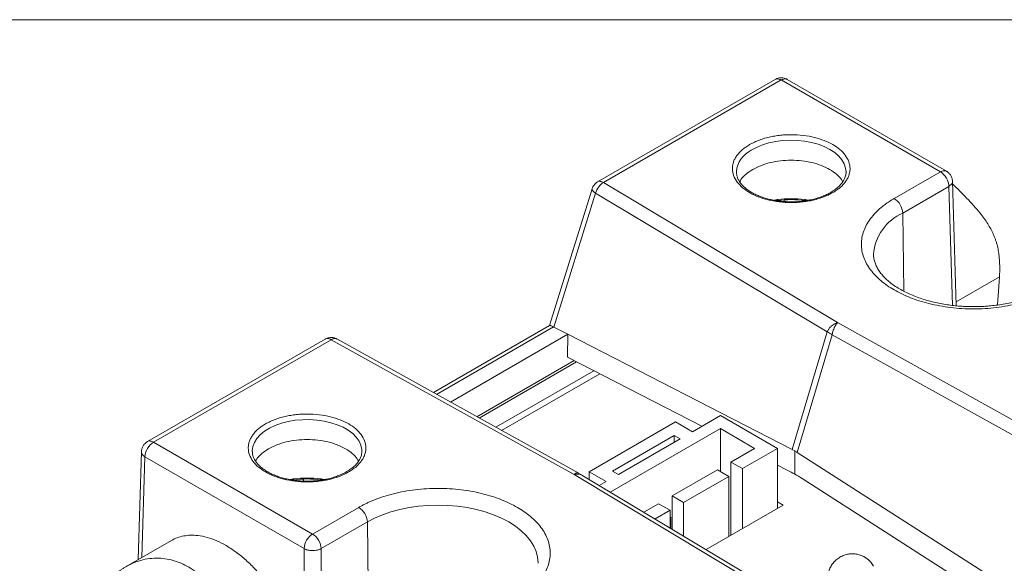
# Model space of a CAD drawing. Units: inches. Extents: x 67.4 to 82.7, y -9.7 to 10.5.
# Drawn here: x 76.5 to 80.6, y 8.3 to 10.5 of the extents above; entities that cross this region are included whole.
import ezdxf

# ---------------------------------------------------------------- set-up
doc = ezdxf.new("R2010")
doc.units = ezdxf.units.IN
doc.header["$MEASUREMENT"] = 0
doc.linetypes.add('SLD-Solid', pattern=[0])

msp = doc.modelspace()

# ---------------------------------------------------------------- linework, layer by layer
at = {"color": 7, "linetype": 'SLD-Solid', "lineweight": 18}
msp.add_line((82.7042, 10.5423), (67.3954, 10.5423), dxfattribs=at)
at = {"color": 7, "linetype": 'Continuous', "lineweight": 15}
for p, q in [((79.6724, 10.2927), (78.9298, 9.8639)), ((79.6975, 10.2901), (78.9551, 9.8615)), ((80.3626, 9.9061), (79.6975, 10.2901)), ((80.388, 9.9086), (79.7227, 10.2927)), ((79.5102, 9.9044), (79.5102, 9.9066)), ((79.9682, 9.9057), (79.9682, 9.9044)), ((80.1696, 9.7947), (80.3626, 9.9061)), ((78.9069, 9.8353), (78.729, 9.2629)), ((78.9071, 9.8352), (78.9067, 9.8331)), ((78.9551, 9.8615), (79.9327, 9.2755)), ((80.2053, 9.7336), (80.3983, 9.845)), ((80.4134, 9.3475), (80.3983, 9.845)), ((80.4288, 9.3458), (80.4131, 9.867)), ((78.9215, 9.8173), (78.7472, 9.2567)), ((78.9215, 9.8173), (79.8895, 9.237)), ((79.6857, 9.7867), (79.6857, 9.7844)), ((79.7094, 9.7881), (79.7094, 9.7818)), ((80.2053, 9.7336), (80.2102, 9.4065)), ((80.4283, 9.3622), (80.6094, 9.4668)), ((80.6094, 9.4668), (80.6009, 9.3491)), ((78.7296, 9.2633), (78.244, 8.983)), ((79.9327, 9.2755), (80.9479, 8.7111)), ((78.2572, 8.9756), (78.7456, 9.2576)), ((78.8054, 9.2268), (78.3148, 8.9436)), ((78.7472, 9.2567), (78.7456, 9.2576)), ((78.8054, 9.2268), (78.7472, 9.2567)), ((78.804, 9.1312), (78.8054, 9.2268)), ((78.8054, 9.2268), (79.7436, 8.7448)), ((79.8895, 9.237), (79.7436, 8.7448)), ((79.7644, 8.7328), (79.9102, 9.225)), ((79.9102, 9.225), (80.9155, 8.6662)), ((77.7913, 9.2067), (77.0486, 8.778)), ((77.8164, 9.2041), (77.074, 8.7755)), ((78.8316, 8.6398), (77.8164, 9.2041)), ((78.8487, 8.6468), (77.8406, 9.2072)), ((78.8318, 9.1169), (78.4252, 8.8822)), ((78.4353, 8.8766), (78.8422, 9.1116)), ((79.366, 8.8424), (78.804, 9.1312)), ((78.5045, 8.8381), (78.9141, 9.0746)), ((78.9393, 9.0617), (78.5288, 8.8247)), ((78.8942, 8.6523), (79.2551, 8.8606)), ((79.2551, 8.8606), (79.3263, 8.8195)), ((79.4437, 8.8872), (79.3263, 8.8195)), ((79.4437, 8.8872), (79.6817, 8.7498)), ((79.4434, 8.8322), (78.9832, 8.5665)), ((79.5863, 8.7497), (79.4434, 8.8322)), ((79.4434, 8.6531), (79.4434, 8.8322)), ((77.074, 8.7755), (77.7391, 8.3916)), ((79.2504, 8.8038), (78.9927, 8.655)), ((79.2747, 8.7897), (79.017, 8.6409)), ((79.2747, 8.7897), (79.2504, 8.8038)), ((79.2504, 8.7756), (79.2504, 8.8038)), ((77.0235, 8.7364), (77.0099, 8.2846)), ((77.9449, 8.7364), (77.9448, 8.7348)), ((79.4875, 8.6926), (79.5863, 8.7497)), ((79.6817, 8.7498), (79.535, 8.6651)), ((79.6817, 8.4988), (79.6817, 8.7498)), ((79.7541, 8.6421), (79.7541, 8.7391)), ((80.6975, 8.1345), (79.7644, 8.7328)), ((77.0383, 8.7144), (77.0256, 8.2936)), ((77.0383, 8.7144), (77.7034, 8.3305)), ((79.535, 8.6651), (79.4875, 8.6926)), ((79.4875, 8.3866), (79.4875, 8.6926)), ((78.8656, 8.637), (78.8489, 8.6466)), ((78.9655, 8.6112), (78.8942, 8.6523)), ((78.8942, 8.6199), (78.8942, 8.6523)), ((78.9927, 8.655), (79.017, 8.6409)), ((79.2415, 8.5506), (79.4312, 8.6601)), ((79.4312, 8.6601), (79.4788, 8.6327)), ((79.535, 8.6651), (79.535, 8.4141)), ((79.7228, 8.6591), (79.6817, 8.6802)), ((77.7006, 8.6208), (77.7006, 8.6132)), ((79.8091, 8.0537), (78.8316, 8.6398)), ((79.8354, 8.0557), (78.8648, 8.6375)), ((78.9655, 8.6112), (78.9366, 8.5945)), ((79.4788, 8.6327), (79.289, 8.5231)), ((79.4788, 8.3816), (79.4788, 8.6327)), ((80.6184, 8.0889), (79.7851, 8.6232)), ((79.1235, 8.4825), (79.1852, 8.5181)), ((79.1852, 8.5181), (79.2328, 8.4907)), ((79.289, 8.5231), (79.2415, 8.5506)), ((79.2415, 8.5506), (79.2415, 8.4117)), ((79.289, 8.5231), (79.289, 8.3832)), ((79.6817, 8.5267), (79.7059, 8.5127)), ((77.7391, 8.3916), (77.9321, 8.503)), ((79.2328, 8.4907), (79.1701, 8.4545)), ((79.2328, 8.4169), (79.2328, 8.4907)), ((79.7059, 8.5127), (79.3835, 8.3266)), ((77.7748, 8.3305), (77.9678, 8.4419)), ((77.9801, 7.6204), (77.9678, 8.4419)), ((79.2363, 8.4613), (79.2328, 8.4633)), ((79.2328, 8.4592), (79.2363, 8.4613)), ((79.2363, 8.4613), (79.2363, 8.4148)), ((77.1486, 8.3647), (76.9599, 8.2557)), ((77.7034, 7.5019), (77.7034, 8.3305)), ((77.7748, 8.3305), (77.7748, 7.5019))]:
    msp.add_line(p, q, dxfattribs=at)
at = {"color": 7, "linetype": 'Continuous', "lineweight": 15, "flags": 128}
for points in [[(79.5714, 9.996), (79.5937, 10.0081), (79.6186, 10.0184), (79.6456, 10.0267), (79.6743, 10.0328), (79.7042, 10.0367), (79.7346, 10.0382), (79.7652, 10.0374), (79.7953, 10.0342), (79.8244, 10.0287), (79.8519, 10.0211), (79.8775, 10.0114), (79.9006, 9.9998), (79.9208, 9.9865), (79.9378, 9.9719), (79.9512, 9.956), (79.9608, 9.9392), (79.9665, 9.9219), (79.9682, 9.9057)], [(77.4869, 8.7362), (77.4869, 8.7398), (77.4894, 8.7574), (77.4959, 8.7746), (77.5063, 8.7912), (77.5204, 8.8069), (77.5381, 8.8213), (77.5589, 8.8343), (77.5825, 8.8455), (77.6085, 8.8548), (77.6365, 8.862), (77.6658, 8.867), (77.696, 8.8697), (77.7266, 8.87), (77.757, 8.868), (77.7867, 8.8637), (77.8151, 8.8571), (77.8417, 8.8485), (77.8661, 8.8378), (77.8878, 8.8253), (77.9064, 8.8113), (77.9216, 8.796), (77.9332, 8.7797), (77.9409, 8.7626), (77.9445, 8.745), (77.9449, 8.7364)], [(77.9678, 8.4419), (77.9982, 8.4578), (78.0311, 8.4719), (78.0663, 8.4841), (78.1034, 8.4942), (78.142, 8.5022), (78.1818, 8.5079), (78.2224, 8.5114), (78.2634, 8.5126), (78.3043, 8.5114), (78.3449, 8.5079), (78.3847, 8.5022), (78.4233, 8.4942), (78.4604, 8.4841), (78.4956, 8.4719), (78.5285, 8.4578), (78.5589, 8.4419), (78.5865, 8.4243), (78.6109, 8.4053), (78.632, 8.385), (78.6495, 8.3636), (78.6634, 8.3413), (78.6733, 8.3183), (78.6793, 8.2949), (78.6814, 8.2713), (78.6813, 8.2692)]]:
    msp.add_lwpolyline(points, dxfattribs=at)
at = {"color": 7, "linetype": 'Continuous', "lineweight": 15}
for centre, radius, start, end in [((79.6211, 9.8963), 0.1114, 116.4879, 174.7014), ((80.3775, 9.8853), 0.0255, 66.4783, 125.4942), ((78.9326, 9.8426), 0.0276, 200.0643, 246.265), ((80.1276, 9.7292), 0.0778, 3.2295, 57.3479), ((80.2892, 9.5445), 0.2069, 113.9192, 175.6646), ((77.8016, 9.1833), 0.0255, 54.5058, 113.5217), ((77.1124, 8.7139), 0.0726, 121.9272, 150.8515), ((77.8901, 8.4375), 0.0778, 3.2295, 57.3479), ((77.7769, 8.327), 0.0736, 148.6415, 177.3018)]:
    msp.add_arc(centre, radius, start, end, dxfattribs=at)
for points, knots in [([(79.6975, 10.2901), (79.693, 10.292), (79.6839, 10.2959), (79.675, 10.2956), (79.6724, 10.2926), (79.6723, 10.2925)], [0, 0, 0, 0, 0.494558, 0.989121, 1, 1, 1, 1]), ([(79.6975, 10.2994), (79.693, 10.299), (79.6866, 10.2985), (79.6782, 10.2957), (79.6744, 10.2936), (79.6724, 10.2924)], [0, 0, 0, 0, 0.512136, 0.730712, 1, 1, 1, 1]), ([(79.7227, 10.2924), (79.7211, 10.2933), (79.7172, 10.2956), (79.7088, 10.2985), (79.7018, 10.299), (79.6975, 10.2994)], [0, 0, 0, 0, 0.2058227, 0.5128611, 1, 1, 1, 1]), ([(79.7227, 10.2925), (79.7227, 10.2926), (79.72, 10.2956), (79.7111, 10.2959), (79.702, 10.292), (79.6975, 10.2901)], [0, 0, 0, 0, 0.010879, 0.505442, 1, 1, 1, 1]), ([(79.5654, 10.0199), (79.5685, 10.0217), (79.5749, 10.0252), (79.585, 10.0302), (79.5955, 10.0348), (79.6064, 10.0391), (79.6177, 10.043), (79.6294, 10.0466), (79.645, 10.0508), (79.6647, 10.055), (79.6889, 10.0587), (79.7138, 10.0609), (79.7476, 10.0619), (79.7896, 10.0594), (79.8364, 10.0508), (79.8782, 10.0376), (79.914, 10.0205), (79.9438, 9.9998), (79.9666, 9.9757), (79.9815, 9.9486), (79.9859, 9.9244), (79.9841, 9.9049), (79.9802, 9.8905), (79.9739, 9.8765), (79.9653, 9.8634), (79.9549, 9.851), (79.9428, 9.8397), (79.929, 9.8289), (79.9183, 9.8224), (79.913, 9.8192)], [0, 0, 0, 0, 0.0172878, 0.0344486, 0.0515319, 0.068588, 0.0856674, 0.1028204, 0.1200967, 0.152251, 0.1844505, 0.2172889, 0.2501735, 0.3158087, 0.3800799, 0.4400244, 0.5000144, 0.5599589, 0.619949, 0.6842202, 0.7498553, 0.7826938, 0.8155784, 0.8477327, 0.8799322, 0.9100584, 0.9399319, 0.9698226, 1, 1, 1, 1]), ([(79.913, 9.8192), (79.9098, 9.8174), (79.9034, 9.8138), (79.8933, 9.8089), (79.8828, 9.8043), (79.8719, 9.8), (79.8606, 9.7961), (79.8489, 9.7925), (79.8334, 9.7883), (79.8137, 9.784), (79.7895, 9.7804), (79.7646, 9.7781), (79.7308, 9.7771), (79.6888, 9.7796), (79.642, 9.7882), (79.6001, 9.8014), (79.5644, 9.8186), (79.5346, 9.8393), (79.5117, 9.8634), (79.4968, 9.8904), (79.4925, 9.9147), (79.4942, 9.9342), (79.4981, 9.9486), (79.5045, 9.9625), (79.513, 9.9757), (79.5234, 9.988), (79.5355, 9.9994), (79.5494, 10.0101), (79.56, 10.0166), (79.5654, 10.0199)], [0, 0, 0, 0, 0.017288, 0.034449, 0.051532, 0.068588, 0.085667, 0.10282, 0.120097, 0.152251, 0.18445, 0.217289, 0.250174, 0.315809, 0.38008, 0.440024, 0.500014, 0.559959, 0.619949, 0.68422, 0.749855, 0.782694, 0.815578, 0.847733, 0.879932, 0.910058, 0.939932, 0.969823, 1, 1, 1, 1]), ([(79.9542, 9.8638), (79.9526, 9.8671), (79.9471, 9.8786), (79.929, 9.8966), (79.901, 9.9167), (79.8662, 9.9331), (79.8267, 9.9453), (79.7838, 9.9528), (79.7392, 9.9553), (79.6945, 9.9528), (79.6517, 9.9453), (79.6118, 9.9333), (79.5896, 9.9218), (79.5785, 9.9161)], [0, 0, 0, 0, 0.0379089, 0.134118, 0.2303271, 0.3265362, 0.4227452, 0.5189544, 0.6151636, 0.7113726, 0.8075817, 0.9037908, 1, 1, 1, 1]), ([(79.7392, 9.7807), (79.7294, 9.7809), (79.7156, 9.7812), (79.6954, 9.783), (79.6785, 9.7851), (79.659, 9.7886), (79.6393, 9.7933), (79.6197, 9.7992), (79.6009, 9.8064), (79.5833, 9.8146), (79.567, 9.8238), (79.5525, 9.8338), (79.54, 9.8446), (79.5294, 9.856), (79.521, 9.8679), (79.5148, 9.8803), (79.5108, 9.8932), (79.5105, 9.9019), (79.5103, 9.9062)], [0, 0, 0, 0, 0.08007, 0.112478, 0.166015, 0.221159, 0.279814, 0.340421, 0.402345, 0.465107, 0.528413, 0.592129, 0.656295, 0.721111, 0.787093, 0.855174, 0.926874, 1, 1, 1, 1]), ([(79.5785, 9.9161), (79.5687, 9.9096), (79.549, 9.8968), (79.5313, 9.8786), (79.5258, 9.8671), (79.5242, 9.8639)], [0, 0, 0, 0, 0.418305, 0.83661, 1, 1, 1, 1]), ([(79.9681, 9.9055), (79.9681, 9.9052), (79.9686, 9.8997), (79.9665, 9.8897), (79.9616, 9.8755), (79.9537, 9.8621), (79.9433, 9.8494), (79.9302, 9.8372), (79.9148, 9.8259), (79.8971, 9.8155), (79.8775, 9.8063), (79.8564, 9.7984), (79.8344, 9.792), (79.8126, 9.7873), (79.793, 9.7841), (79.7748, 9.7822), (79.7574, 9.7809), (79.7453, 9.7808), (79.7392, 9.7807)], [0, 0, 0, 0, 0.0054705, 0.0914535, 0.1677713, 0.2413116, 0.3132608, 0.3844244, 0.4552201, 0.5257298, 0.5959248, 0.665508, 0.7337208, 0.798507, 0.8566201, 0.9005081, 0.9502521, 1, 1, 1, 1]), ([(80.3983, 9.845), (80.3982, 9.8558), (80.3942, 9.8686), (80.3811, 9.8912), (80.3719, 9.9008), (80.3626, 9.9061)], [0, 0, 0, 0, 0.5, 0.5, 1, 1, 1, 1]), ([(80.4127, 9.8664), (80.4126, 9.8692), (80.4125, 9.8765), (80.4082, 9.8878), (80.4008, 9.8988), (80.3933, 9.9054), (80.3887, 9.9082), (80.3877, 9.9088)], [0, 0, 0, 0, 0.1606795, 0.4238992, 0.6871352, 0.9317212, 1, 1, 1, 1]), ([(78.93, 9.8637), (78.9273, 9.8621), (78.9206, 9.8581), (78.9133, 9.8493), (78.9085, 9.8404), (78.9069, 9.8351), (78.9063, 9.8332)], [0, 0, 0, 0, 0.238332, 0.587486, 0.848751, 1, 1, 1, 1]), ([(78.9551, 9.8615), (78.948, 9.8575), (78.9408, 9.8511), (78.9289, 9.8355), (78.9242, 9.8263), (78.9215, 9.8173)], [0, 0, 0, 0, 0.5, 0.5, 1, 1, 1, 1]), ([(78.9299, 9.8639), (78.93, 9.864), (78.9326, 9.867), (78.9415, 9.8673), (78.9506, 9.8634), (78.9551, 9.8615)], [0, 0, 0, 0, 0.013037, 0.506521, 1, 1, 1, 1]), ([(80.3983, 9.845), (80.4023, 9.8481), (80.4102, 9.8542), (80.4144, 9.8624), (80.413, 9.8663), (80.4129, 9.8665)], [0, 0, 0, 0, 0.488122, 0.976247, 1, 1, 1, 1]), ([(80.5287, 9.7329), (80.5195, 9.7439), (80.5014, 9.7653), (80.4729, 9.7963), (80.4439, 9.8264), (80.4238, 9.8454), (80.4134, 9.8552)], [0, 0, 0, 0, 0.259966, 0.50932, 0.748186, 1, 1, 1, 1]), ([(80.8322, 9.4122), (80.8281, 9.4099), (80.8199, 9.4053), (80.8071, 9.3987), (80.7939, 9.3924), (80.7804, 9.3863), (80.7588, 9.3774), (80.7281, 9.3665), (80.6867, 9.3547), (80.6429, 9.3453), (80.5812, 9.3359), (80.5009, 9.3311), (80.4049, 9.3368), (80.3148, 9.3534), (80.2353, 9.3788), (80.1678, 9.4112), (80.1116, 9.4501), (80.0676, 9.496), (80.039, 9.5481), (80.0291, 9.6035), (80.0374, 9.6498), (80.0536, 9.6854), (80.07, 9.7107), (80.0903, 9.7346), (80.1113, 9.7542), (80.1315, 9.7701), (80.1498, 9.7828), (80.163, 9.7908), (80.1696, 9.7947)], [0, 0, 0, 0, 0.011681, 0.023337, 0.034984, 0.046636, 0.058309, 0.089194, 0.120101, 0.152273, 0.184469, 0.250118, 0.315768, 0.380053, 0.441772, 0.500003, 0.558234, 0.619953, 0.684238, 0.749887, 0.815537, 0.847709, 0.879904, 0.910789, 0.941696, 0.961127, 0.980537, 1, 1, 1, 1]), ([(79.812, 9.7874), (79.8061, 9.7885), (79.7826, 9.7929), (79.7392, 9.7941), (79.6958, 9.7929), (79.6725, 9.7885), (79.6667, 9.7874)], [0, 0, 0, 0, 0.1262744, 0.5011328, 0.8759905, 1, 1, 1, 1]), ([(79.8016, 9.7857), (79.8003, 9.786), (79.7802, 9.7895), (79.7392, 9.7899), (79.6981, 9.7895), (79.6779, 9.7859), (79.6765, 9.7857)], [0, 0, 0, 0, 0.034255, 0.498913, 0.963571, 1, 1, 1, 1]), ([(80.6074, 9.5594), (80.6069, 9.5635), (80.6059, 9.5717), (80.6037, 9.584), (80.601, 9.5963), (80.5976, 9.6086), (80.5936, 9.6209), (80.5891, 9.6333), (80.5826, 9.6488), (80.5734, 9.6675), (80.5607, 9.6893), (80.5459, 9.7114), (80.5345, 9.7256), (80.5287, 9.7329)], [0, 0, 0, 0, 0.065149, 0.130856, 0.19718, 0.264178, 0.331907, 0.40042, 0.469768, 0.594161, 0.723851, 0.859064, 1, 1, 1, 1]), ([(80.5009, 9.3423), (80.4876, 9.3425), (80.469, 9.3427), (80.4415, 9.3445), (80.4183, 9.3466), (80.391, 9.3502), (80.363, 9.3549), (80.3345, 9.361), (80.3061, 9.3684), (80.2784, 9.3771), (80.2516, 9.387), (80.2262, 9.3981), (80.2024, 9.4102), (80.1804, 9.4232), (80.1605, 9.4369), (80.1426, 9.4513), (80.127, 9.4663), (80.1136, 9.4816), (80.1026, 9.4972), (80.0939, 9.5132), (80.0876, 9.5295), (80.0837, 9.5452), (80.0834, 9.5554), (80.0832, 9.5601)], [0, 0, 0, 0, 0.059026, 0.083004, 0.122697, 0.163747, 0.207583, 0.253076, 0.299754, 0.347243, 0.395279, 0.443671, 0.49229, 0.541063, 0.589966, 0.639039, 0.688374, 0.738162, 0.78874, 0.840631, 0.894621, 0.951824, 1, 1, 1, 1]), ([(80.6074, 9.5594), (80.608, 9.5541), (80.609, 9.5435), (80.6101, 9.5277), (80.6106, 9.5122), (80.6107, 9.4968), (80.6104, 9.4816), (80.6097, 9.4717), (80.6094, 9.4668)], [0, 0, 0, 0, 0.1670541, 0.3336326, 0.4999755, 0.6663238, 0.8329187, 1, 1, 1, 1]), ([(80.8068, 9.4148), (80.8052, 9.4139), (80.796, 9.4082), (80.7768, 9.3987), (80.7494, 9.3866), (80.72, 9.3759), (80.6891, 9.3665), (80.6574, 9.3587), (80.6255, 9.3525), (80.5954, 9.348), (80.5687, 9.3452), (80.5437, 9.3434), (80.5216, 9.3424), (80.5068, 9.3423), (80.5009, 9.3423)], [0, 0, 0, 0, 0.02022, 0.123546, 0.226872, 0.33006, 0.432815, 0.534557, 0.634001, 0.727526, 0.806753, 0.871289, 0.94802, 1, 1, 1, 1]), ([(78.7297, 9.263), (78.7301, 9.2633), (78.731, 9.2638), (78.7344, 9.2629), (78.7393, 9.261), (78.7436, 9.2587), (78.7456, 9.2576)], [0, 0, 0, 0, 0.209293, 0.489319, 0.751768, 1, 1, 1, 1]), ([(79.8895, 9.237), (79.8902, 9.2386), (79.8916, 9.2417), (79.8944, 9.2465), (79.8978, 9.2513), (79.9018, 9.256), (79.9072, 9.2612), (79.9142, 9.2667), (79.923, 9.272), (79.9294, 9.2743), (79.9327, 9.2755)], [0, 0, 0, 0, 0.089397, 0.182972, 0.280804, 0.382962, 0.489506, 0.64788, 0.818038, 1, 1, 1, 1]), ([(79.9327, 9.2755), (79.9318, 9.2744), (79.9301, 9.2724), (79.9275, 9.269), (79.9251, 9.2653), (79.9229, 9.2614), (79.9208, 9.2574), (79.9181, 9.2515), (79.9151, 9.2438), (79.9122, 9.2341), (79.9109, 9.228), (79.9102, 9.225)], [0, 0, 0, 0, 0.092749, 0.1824639, 0.2691475, 0.3528027, 0.4334331, 0.5110425, 0.6858761, 0.8487563, 1, 1, 1, 1]), ([(77.8407, 9.2067), (77.8382, 9.2081), (77.8318, 9.2117), (77.8199, 9.2138), (77.8066, 9.213), (77.7971, 9.2099), (77.7924, 9.2073), (77.7914, 9.2068)], [0, 0, 0, 0, 0.16429, 0.426379, 0.688481, 0.932015, 1, 1, 1, 1]), ([(77.8407, 9.2066), (77.8391, 9.2075), (77.8352, 9.2098), (77.8267, 9.2092), (77.8198, 9.2058), (77.8164, 9.2041)], [0, 0, 0, 0, 0.240224, 0.62011, 1, 1, 1, 1]), ([(77.542, 8.8518), (77.5452, 8.8536), (77.5516, 8.8572), (77.5617, 8.8621), (77.5722, 8.8668), (77.5831, 8.871), (77.5944, 8.875), (77.6061, 8.8786), (77.6217, 8.8827), (77.6414, 8.887), (77.6656, 8.8907), (77.6905, 8.8929), (77.7243, 8.8939), (77.7663, 8.8914), (77.8131, 8.8828), (77.8549, 8.8696), (77.8907, 8.8524), (77.9205, 8.8318), (77.9433, 8.8076), (77.9582, 8.7806), (77.9626, 8.7564), (77.9608, 8.7369), (77.9569, 8.7225), (77.9506, 8.7085), (77.942, 8.6953), (77.9316, 8.683), (77.9195, 8.6716), (77.9057, 8.6609), (77.895, 8.6544), (77.8897, 8.6512)], [0, 0, 0, 0, 0.017288, 0.034449, 0.051532, 0.068588, 0.085667, 0.10282, 0.120097, 0.152251, 0.18445, 0.217289, 0.250174, 0.315809, 0.38008, 0.440024, 0.500014, 0.559959, 0.619949, 0.68422, 0.749855, 0.782694, 0.815578, 0.847733, 0.879932, 0.910058, 0.939932, 0.969823, 1, 1, 1, 1]), ([(77.8897, 8.6512), (77.8865, 8.6494), (77.8801, 8.6458), (77.87, 8.6409), (77.8595, 8.6362), (77.8486, 8.632), (77.8373, 8.628), (77.8256, 8.6244), (77.8101, 8.6203), (77.7904, 8.616), (77.7662, 8.6123), (77.7412, 8.6101), (77.7075, 8.6091), (77.6655, 8.6116), (77.6186, 8.6202), (77.5768, 8.6334), (77.541, 8.6506), (77.5113, 8.6712), (77.4884, 8.6954), (77.4735, 8.7224), (77.4692, 8.7466), (77.4709, 8.7661), (77.4748, 8.7805), (77.4812, 8.7945), (77.4897, 8.8077), (77.5001, 8.82), (77.5122, 8.8314), (77.5261, 8.8421), (77.5367, 8.8486), (77.542, 8.8518)], [0, 0, 0, 0, 0.0172878, 0.0344486, 0.0515319, 0.068588, 0.0856674, 0.1028204, 0.1200967, 0.152251, 0.1844505, 0.2172889, 0.2501735, 0.3158087, 0.3800799, 0.4400244, 0.5000144, 0.5599589, 0.619949, 0.6842202, 0.7498553, 0.7826938, 0.8155784, 0.8477327, 0.8799322, 0.9100584, 0.9399319, 0.9698226, 1, 1, 1, 1]), ([(77.0488, 8.7779), (77.0475, 8.7771), (77.0438, 8.7751), (77.0372, 8.7695), (77.0332, 8.7638), (77.0306, 8.7602)], [0, 0, 0, 0, 0.1761, 0.491995, 1, 1, 1, 1]), ([(77.0488, 8.778), (77.0488, 8.778), (77.0515, 8.781), (77.0604, 8.7813), (77.0695, 8.7775), (77.074, 8.7755)], [0, 0, 0, 0, 0.012153, 0.506079, 1, 1, 1, 1]), ([(77.9309, 8.6958), (77.9293, 8.6991), (77.9238, 8.7106), (77.9057, 8.7286), (77.8777, 8.7487), (77.8429, 8.7651), (77.8034, 8.7773), (77.7605, 8.7848), (77.7159, 8.7873), (77.6712, 8.7848), (77.6284, 8.7772), (77.5885, 8.7652), (77.5663, 8.7538), (77.5552, 8.7481)], [0, 0, 0, 0, 0.0379089, 0.134118, 0.2303271, 0.3265362, 0.4227452, 0.5189544, 0.6151636, 0.7113726, 0.8075817, 0.9037908, 1, 1, 1, 1]), ([(77.0237, 8.7358), (77.0236, 8.7357), (77.0222, 8.7318), (77.0264, 8.7236), (77.0343, 8.7175), (77.0383, 8.7144)], [0, 0, 0, 0, 0.022462, 0.511233, 1, 1, 1, 1]), ([(77.0306, 8.7602), (77.0286, 8.7562), (77.0257, 8.7504), (77.0239, 8.742), (77.0238, 8.7379), (77.0237, 8.7358)], [0, 0, 0, 0, 0.528614, 0.753573, 1, 1, 1, 1]), ([(77.7159, 8.6127), (77.706, 8.6129), (77.6922, 8.6131), (77.6721, 8.6149), (77.6552, 8.6171), (77.6357, 8.6206), (77.616, 8.6253), (77.5964, 8.6312), (77.5776, 8.6383), (77.5599, 8.6465), (77.5437, 8.6557), (77.5292, 8.6658), (77.5166, 8.6765), (77.5061, 8.6879), (77.4977, 8.6998), (77.4915, 8.7123), (77.4877, 8.7245), (77.4873, 8.7325), (77.4871, 8.7363)], [0, 0, 0, 0, 0.080951, 0.113716, 0.167841, 0.223591, 0.282892, 0.344165, 0.406771, 0.470223, 0.534225, 0.598643, 0.663515, 0.729043, 0.795751, 0.86458, 0.937069, 1, 1, 1, 1]), ([(77.5552, 8.7481), (77.5454, 8.7416), (77.5257, 8.7288), (77.508, 8.7106), (77.5024, 8.6991), (77.5009, 8.6959)], [0, 0, 0, 0, 0.418305, 0.83661, 1, 1, 1, 1]), ([(77.9446, 8.735), (77.9442, 8.7304), (77.9434, 8.7211), (77.9382, 8.7074), (77.9304, 8.6941), (77.9199, 8.6813), (77.9069, 8.6692), (77.8915, 8.6579), (77.8738, 8.6475), (77.8542, 8.6383), (77.8331, 8.6304), (77.8111, 8.624), (77.7893, 8.6192), (77.7697, 8.6161), (77.7515, 8.6141), (77.7341, 8.6129), (77.7219, 8.6128), (77.7159, 8.6127)], [0, 0, 0, 0, 0.0788224, 0.1562012, 0.2307639, 0.3037134, 0.3758663, 0.4476463, 0.5191363, 0.5903071, 0.6608577, 0.7300188, 0.7957058, 0.8546268, 0.8991249, 0.9495605, 1, 1, 1, 1]), ([(79.7436, 8.7448), (79.7454, 8.7439), (79.7488, 8.742), (79.7523, 8.7401), (79.7541, 8.7391)], [0, 0, 0, 0, 0.500158, 1, 1, 1, 1]), ([(79.7541, 8.7391), (79.7558, 8.7381), (79.7592, 8.7361), (79.7627, 8.7339), (79.7644, 8.7328)], [0, 0, 0, 0, 0.499842, 1, 1, 1, 1]), ([(78.8316, 8.6398), (78.8341, 8.6422), (78.839, 8.6467), (78.8448, 8.6486), (78.8474, 8.6469), (78.8484, 8.6463)], [0, 0, 0, 0, 0.405981, 0.771481, 1, 1, 1, 1]), ([(78.8645, 8.6371), (78.8624, 8.6384), (78.8571, 8.6416), (78.8456, 8.6429), (78.8364, 8.6409), (78.8316, 8.6398)], [0, 0, 0, 0, 0.246729, 0.603023, 1, 1, 1, 1]), ([(77.7887, 8.6193), (77.7828, 8.6204), (77.7593, 8.6249), (77.7159, 8.6261), (77.6725, 8.6249), (77.6492, 8.6205), (77.6434, 8.6194)], [0, 0, 0, 0, 0.1262744, 0.5011328, 0.8759905, 1, 1, 1, 1]), ([(77.7783, 8.6177), (77.777, 8.6179), (77.7569, 8.6215), (77.7159, 8.6219), (77.6747, 8.6215), (77.6546, 8.6179), (77.6532, 8.6176)], [0, 0, 0, 0, 0.034255, 0.498913, 0.963571, 1, 1, 1, 1]), ([(77.9321, 8.503), (77.9362, 8.5053), (77.9443, 8.5099), (77.9571, 8.5165), (77.9703, 8.5229), (77.9839, 8.5289), (78.0055, 8.5378), (78.0362, 8.5488), (78.0775, 8.5605), (78.1214, 8.57), (78.1831, 8.5793), (78.2634, 8.5842), (78.3594, 8.5784), (78.4495, 8.5619), (78.529, 8.5365), (78.5965, 8.5041), (78.6526, 8.4651), (78.6966, 8.4192), (78.7252, 8.3672), (78.7352, 8.3118), (78.7269, 8.2654), (78.7107, 8.2298), (78.6943, 8.2045), (78.6739, 8.1806), (78.6529, 8.161), (78.6327, 8.1451), (78.6145, 8.1324), (78.6013, 8.1245), (78.5946, 8.1205)], [0, 0, 0, 0, 0.011681, 0.023337, 0.034984, 0.046636, 0.058309, 0.089194, 0.120101, 0.152273, 0.184469, 0.250118, 0.315768, 0.380053, 0.441772, 0.500003, 0.558234, 0.619953, 0.684238, 0.749887, 0.815537, 0.847709, 0.879904, 0.910789, 0.941696, 0.961127, 0.980537, 1, 1, 1, 1]), ([(77.1486, 8.3647), (77.1567, 8.3688), (77.1731, 8.3772), (77.2002, 8.3842), (77.2287, 8.3872), (77.2613, 8.3857), (77.2979, 8.3784), (77.3378, 8.3641), (77.3775, 8.344), (77.417, 8.3184), (77.4566, 8.2868), (77.4928, 8.2521), (77.5249, 8.2162), (77.5529, 8.1807), (77.5792, 8.1427), (77.6034, 8.1026), (77.6252, 8.061), (77.6441, 8.0187), (77.6602, 7.9762), (77.6744, 7.9301), (77.6854, 7.881), (77.6925, 7.8303), (77.6929, 7.7988), (77.6932, 7.7833)], [0, 0, 0, 0, 0.043642, 0.087569, 0.130452, 0.173342, 0.228172, 0.281552, 0.333313, 0.385045, 0.438424, 0.493283, 0.536141, 0.579056, 0.622949, 0.66666, 0.710195, 0.754228, 0.797336, 0.84001, 0.894654, 0.948254, 1, 1, 1, 1]), ([(77.7391, 8.3916), (77.7483, 8.3863), (77.7575, 8.3766), (77.7707, 8.354), (77.7746, 8.3412), (77.7748, 8.3305)], [0, 0, 0, 0, 0.5, 0.5, 1, 1, 1, 1]), ([(77.7034, 8.3305), (77.7047, 8.3298), (77.7073, 8.3284), (77.7116, 8.3267), (77.7163, 8.3252), (77.7214, 8.324), (77.7269, 8.323), (77.7328, 8.3224), (77.7401, 8.3221), (77.7492, 8.3226), (77.7583, 8.3242), (77.7673, 8.3267), (77.772, 8.3291), (77.7748, 8.3305)], [0, 0, 0, 0, 0.06759, 0.134479, 0.202048, 0.271518, 0.343902, 0.419977, 0.500287, 0.621087, 0.760133, 0.861209, 1, 1, 1, 1]), ([(76.9263, 8.2331), (76.9298, 8.2357), (76.9367, 8.2409), (76.9472, 8.2481), (76.9578, 8.2546), (76.9684, 8.2606), (76.9791, 8.2659), (76.9897, 8.2707), (77.0003, 8.2749), (77.0197, 8.2817), (77.0483, 8.2885), (77.0856, 8.2915), (77.1217, 8.289), (77.1672, 8.2793), (77.2221, 8.2558), (77.2733, 8.2181), (77.3112, 8.1796), (77.3387, 8.1454), (77.3647, 8.1059), (77.3848, 8.0679), (77.3997, 8.034), (77.4106, 8.0053), (77.4204, 7.975), (77.4258, 7.9539), (77.4285, 7.9432)], [0, 0, 0, 0, 0.020247, 0.040185, 0.059816, 0.079142, 0.098163, 0.116881, 0.135298, 0.153415, 0.217149, 0.278872, 0.336197, 0.392086, 0.500011, 0.607936, 0.663823, 0.72115, 0.782871, 0.846607, 0.883135, 0.920868, 0.95982, 1, 1, 1, 1]), ([(80.0834, 8.2576), (80.0798, 8.2632), (80.0746, 8.2711), (80.0648, 8.2813), (80.0553, 8.2894), (80.0424, 8.2975), (80.0273, 8.304), (80.0104, 8.3082), (79.9923, 8.3094), (79.9738, 8.3074), (79.9556, 8.3019), (79.9386, 8.2931), (79.9232, 8.281), (79.9103, 8.2661), (79.9006, 8.2493), (79.8945, 8.2315), (79.8917, 8.2171), (79.892, 8.2086), (79.8921, 8.2062)], [0, 0, 0, 0, 0.074372, 0.105399, 0.157718, 0.213842, 0.275215, 0.340128, 0.407524, 0.47662, 0.546925, 0.61817, 0.69027, 0.763322, 0.837681, 0.905454, 0.972723, 1, 1, 1, 1])]:
    msp.add_open_spline(points, degree=3, knots=knots, dxfattribs=at)
for points in [[(79.9102, 9.225), (79.9032, 9.229), (79.8963, 9.233), (79.8895, 9.237)], [(77.049, 8.7493), (77.0424, 8.738), (77.0384, 8.7252), (77.0383, 8.7144)], [(79.7228, 8.6591), (79.7332, 8.6538), (79.7436, 8.6481), (79.7541, 8.6421)], [(79.7541, 8.6421), (79.7644, 8.6361), (79.7748, 8.6298), (79.7851, 8.6232)], [(77.7141, 8.3653), (77.7206, 8.3766), (77.7298, 8.3863), (77.7391, 8.3916)]]:
    msp.add_open_spline(points, degree=3, dxfattribs=at)

doc.saveas('drawing.dxf')
